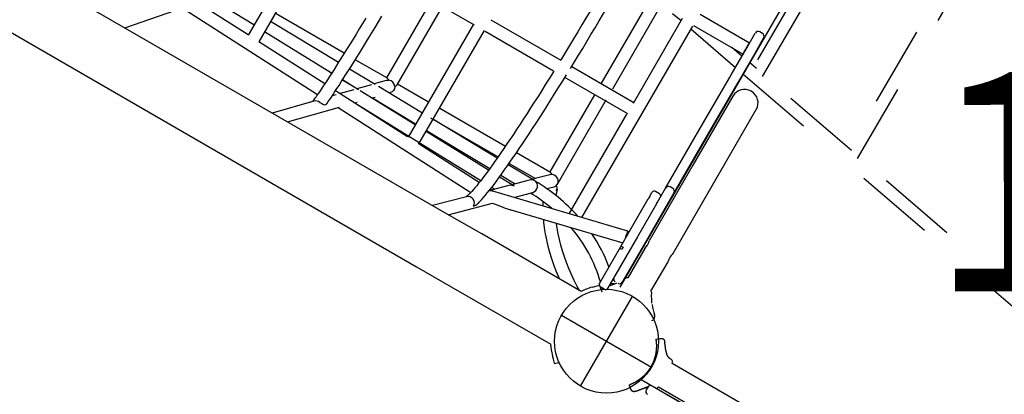
# Model space of a CAD drawing. Extents: x 3.8 to 18.1, y 5.7 to 15.8.
# Drawn here: x 13 to 14.2, y 8.6 to 9.1 of the extents above; entities that cross this region are included whole.
import ezdxf

# ---------------------------------------------------------------- set-up
doc = ezdxf.new("R2010")
doc.units = 0
doc.linetypes.add('HIDDEN', pattern=[0.009525, 0.00635, -0.003175])
doc.layers.add('LAYER01', color=7, linetype='Continuous')
doc.styles.add('ARIAL', font='arial.ttf')

msp = doc.modelspace()

# ---------------------------------------------------------------- linework, layer by layer
at = {"layer": 'LAYER01', "color": 7, "linetype": 'Continuous'}
for p, q in [((13.5046, 8.8215), (12.0242, 9.6772)), ((11.9861, 9.6112), (13.4664, 8.7555)), ((13.721, 8.7297), (14.2019, 9.5616)), ((13.3325, 9.1784), (13.2556, 9.0454)), ((13.2694, 9.0373), (13.3463, 9.1704)), ((13.2556, 9.0458), (13.1695, 9.1009)), ((13.2625, 9.0583), (13.1953, 9.0999)), ((13.4851, 9.0899), (13.4286, 8.9923)), ((13.4421, 8.9835), (13.4987, 9.0815)), ((13.7576, 9.0897), (13.6969, 8.9846)), ((13.7117, 8.9784), (13.7715, 9.0817)), ((13.1013, 9.0546), (13.1745, 9.0802)), ((13.173, 9.0796), (13.3425, 8.9713)), ((13.7867, 9.0729), (13.7973, 9.0638)), ((13.883, 9.0357), (13.8212, 9.0714)), ((13.3686, 9.0114), (13.2837, 9.0626)), ((13.5376, 9.0595), (13.4556, 8.9177)), ((13.813, 9.0577), (13.875, 9.0219)), ((13.36, 8.9979), (13.2761, 9.0499)), ((13.4693, 8.9095), (13.5514, 9.0515)), ((13.8094, 9.0534), (13.8653, 9.0051)), ((13.879, 9.0288), (13.8902, 9.0482)), ((13.8991, 9.0476), (13.8957, 9.0496)), ((13.3514, 8.9846), (13.269, 9.0372)), ((13.9006, 9.0422), (13.8894, 9.0228)), ((13.2613, 9.0232), (13.2614, 9.0235)), ((13.8735, 9.0192), (13.861, 9.03)), ((13.8628, 9.0008), (13.879, 9.0288)), ((13.8894, 9.0228), (13.8732, 8.9948)), ((13.4298, 8.9916), (13.3896, 9.0148)), ((13.3572, 8.9996), (13.36, 8.9979)), ((13.4146, 8.9837), (13.3823, 9.0031)), ((13.8579, 8.9923), (13.8599, 8.9958)), ((13.8599, 8.9958), (13.8628, 9.0008)), ((13.8599, 8.9958), (13.8599, 8.9958)), ((13.8732, 8.9948), (13.8703, 8.9898)), ((13.3938, 8.977), (13.3736, 8.9894)), ((13.3737, 8.9896), (13.3923, 8.9785)), ((13.4097, 8.9834), (13.3916, 8.9783)), ((13.4284, 8.9888), (13.4133, 8.9845)), ((13.8457, 8.9712), (13.8579, 8.9923)), ((13.8683, 8.9863), (13.8561, 8.9652)), ((13.8703, 8.9898), (13.8683, 8.9863)), ((13.8703, 8.9898), (13.8703, 8.9898)), ((13.3655, 8.9708), (13.3606, 8.9694)), ((13.3649, 8.976), (13.3708, 8.9723)), ((13.4549, 8.9184), (13.3649, 8.9759)), ((13.3878, 8.9772), (13.3706, 8.9723)), ((13.4646, 8.9331), (13.3956, 8.9758)), ((13.473, 8.9484), (13.4187, 8.9812)), ((13.432, 8.9732), (13.4334, 8.9736)), ((13.6888, 8.9708), (13.633, 8.8742)), ((13.8243, 8.9342), (13.8457, 8.9712)), ((13.3379, 8.9629), (13.2857, 8.948)), ((13.3886, 8.9608), (13.3921, 8.9618)), ((13.3892, 8.9609), (13.5467, 8.8634)), ((13.41, 8.9669), (13.4143, 8.9681)), ((13.411, 8.9672), (13.465, 8.9346)), ((13.6426, 8.8588), (13.7037, 8.9645)), ((13.8621, 8.9693), (13.812, 8.8827)), ((13.8561, 8.9652), (13.8347, 8.9282)), ((13.3049, 8.9369), (13.3697, 8.9554)), ((13.3681, 8.9549), (13.5343, 8.8486)), ((13.8412, 8.8658), (13.8913, 8.9524)), ((13.5672, 8.8916), (13.4867, 8.9402)), ((13.778, 8.8541), (13.8243, 8.9342)), ((13.5563, 8.8763), (13.4782, 8.9247)), ((13.4787, 8.9263), (13.558, 8.8785)), ((13.8347, 8.9282), (13.7884, 8.8481)), ((13.5448, 8.861), (13.4684, 8.9098)), ((13.4612, 8.8954), (13.4613, 8.8957)), ((13.634, 8.8736), (13.5913, 8.8983)), ((13.5822, 8.885), (13.6151, 8.866)), ((13.6139, 8.8635), (13.581, 8.8833)), ((13.812, 8.8827), (13.7572, 8.7879)), ((13.588, 8.8567), (13.57, 8.8678)), ((13.5717, 8.8702), (13.5898, 8.8593)), ((13.6074, 8.864), (13.5855, 8.8582)), ((13.6329, 8.8707), (13.6113, 8.865)), ((13.7864, 8.771), (13.8412, 8.8658)), ((13.5618, 8.8501), (13.5583, 8.8523)), ((13.5817, 8.8572), (13.5597, 8.8514)), ((13.5604, 8.8549), (13.5642, 8.8526)), ((13.7308, 8.8001), (13.5617, 8.8501)), ((13.5881, 8.8423), (13.6117, 8.8486)), ((13.6295, 8.8533), (13.6384, 8.8556)), ((13.7884, 8.8481), (13.754, 8.7885)), ((13.7578, 8.843), (13.7609, 8.8485)), ((13.761, 8.8487), (13.7609, 8.8485)), ((13.7703, 8.8468), (13.7651, 8.8498)), ((13.7677, 8.8362), (13.778, 8.8541)), ((13.7869, 8.8535), (13.7835, 8.8555)), ((13.5287, 8.8432), (13.4864, 8.832)), ((13.506, 8.8206), (13.5613, 8.8352)), ((13.7324, 8.7991), (13.7562, 8.8404)), ((13.7666, 8.8344), (13.7427, 8.7931)), ((13.7578, 8.843), (13.7562, 8.8404)), ((13.7666, 8.8344), (13.7677, 8.8362)), ((13.5828, 8.8272), (13.7244, 8.7853)), ((13.5478, 8.7965), (13.5046, 8.8215)), ((13.7217, 8.7807), (13.7324, 8.7991)), ((13.6722, 8.7245), (13.5478, 8.7965)), ((13.7427, 8.7931), (13.7053, 8.7284)), ((13.754, 8.7885), (13.7237, 8.7362)), ((13.695, 8.7344), (13.7201, 8.7779)), ((13.7201, 8.7779), (13.7217, 8.7807)), ((13.7247, 8.7798), (13.7231, 8.777)), ((13.7518, 8.7784), (13.7305, 8.7416)), ((13.7596, 8.7247), (13.781, 8.7616)), ((13.4664, 8.7555), (13.5096, 8.7305)), ((13.5096, 8.7305), (13.6341, 8.6586)), ((13.6969, 8.7275), (13.6956, 8.7324)), ((13.7012, 8.7273), (13.6962, 8.7302)), ((13.6977, 8.7267), (13.6977, 8.7267)), ((13.698, 8.7292), (13.6982, 8.7278)), ((13.6983, 8.7268), (13.6983, 8.7268)), ((13.6991, 8.7279), (13.699, 8.7279)), ((13.6999, 8.7281), (13.6991, 8.7279)), ((13.6715, 8.6059), (13.7366, 8.7184)), ((13.6478, 8.6947), (13.7603, 8.6296)), ((13.7631, 8.6889), (13.7631, 8.6889)), ((13.7642, 8.6948), (13.764, 8.6952)), ((13.7642, 8.6948), (13.7643, 8.6945)), ((13.7657, 8.6647), (13.7706, 8.6655)), ((13.7834, 8.6405), (13.7847, 8.6398)), ((13.639, 8.6344), (13.6438, 8.6357)), ((14.538, 8.1995), (13.786, 8.6342)), ((14.585, 8.1298), (13.7475, 8.6139)), ((13.7556, 8.6046), (13.7536, 8.6011)), ((13.7611, 8.6061), (14.5706, 8.1381)), ((13.7692, 8.605), (14.5212, 8.1704))]:
    msp.add_line(p, q, dxfattribs=at)
at = {"layer": 'LAYER01', "color": 7, "linetype": 'HIDDEN'}
for p, q in [((14.0442, 9.2739), (13.8881, 9.0066)), ((13.8991, 8.9938), (14.0609, 9.2706)), ((14.1925, 9.222), (14.0071, 8.904)), ((14.0182, 8.8912), (14.2092, 9.2188)), ((13.8915, 9.0037), (13.8827, 9.0112)), ((13.8746, 8.9971), (14.272, 8.6544)), ((14.0105, 8.901), (13.9004, 8.996)), ((14.2815, 8.6673), (14.0194, 8.8933))]:
    msp.add_line(p, q, dxfattribs=at)
at = {"layer": 'LAYER01'}
for p, q in [((13.4481, 9.1106), (13.5382, 9.0585)), ((13.5593, 9.0648), (13.6467, 9.0143)), ((13.6732, 8.8171), (13.8119, 9.057)), ((13.7376, 8.9604), (13.7992, 9.067)), ((13.5521, 9.0505), (13.6378, 9.001)), ((13.6605, 9.0063), (13.7381, 8.9614)), ((13.6516, 8.993), (13.7301, 8.9476)), ((13.6574, 8.8218), (13.7295, 8.9466))]:
    msp.add_line(p, q, dxfattribs=at)
at = {"layer": 'LAYER01', "color": 7, "linetype": 'Continuous'}
for points in [[(13.7087, 9.1188), (13.7044, 9.1114), (13.6992, 9.1025), (13.694, 9.0935), (13.6888, 9.0847), (13.6835, 9.0758), (13.6783, 9.067), (13.6731, 9.0583), (13.6679, 9.0497), (13.6628, 9.0411), (13.6577, 9.0326), (13.6526, 9.0243), (13.6475, 9.016), (13.6467, 9.0146)], [(13.6589, 9.0039), (13.6639, 9.0122), (13.669, 9.0205), (13.6742, 9.029), (13.6793, 9.0375), (13.6845, 9.0462), (13.6897, 9.0549), (13.6949, 9.0637), (13.7002, 9.0725), (13.7054, 9.0814), (13.7107, 9.0903), (13.7159, 9.0993), (13.7211, 9.1083), (13.7222, 9.1102)], [(13.3758, 9.0229), (13.2906, 9.0721)], [(13.3536, 8.9593), (13.3539, 8.9597), (13.3557, 8.9623), (13.3576, 8.9651), (13.3597, 8.9681), (13.3619, 8.9714), (13.3642, 8.9749), (13.3667, 8.9787), (13.3693, 8.9827), (13.3721, 8.987), (13.3749, 8.9915), (13.3779, 8.9962), (13.3811, 9.0012), (13.3843, 9.0063), (13.3877, 9.0117), (13.3912, 9.0173), (13.3948, 9.0231), (13.3985, 9.0292), (13.4023, 9.0354), (13.4062, 9.0418), (13.4102, 9.0484), (13.4143, 9.0551), (13.4185, 9.0621), (13.4228, 9.0692)], [(13.4028, 9.067), (13.3987, 9.0602), (13.3946, 9.0535), (13.3907, 9.047), (13.3868, 9.0407), (13.3831, 9.0347), (13.3794, 9.0288), (13.3759, 9.0231), (13.3725, 9.0176), (13.3692, 9.0124), (13.3661, 9.0074), (13.363, 9.0026), (13.3601, 8.9981), (13.3574, 8.9937), (13.3548, 8.9897), (13.3523, 8.9859), (13.3499, 8.9823), (13.3477, 8.979), (13.3457, 8.976), (13.3438, 8.9732), (13.3421, 8.9707), (13.3405, 8.9684), (13.3391, 8.9665), (13.3378, 8.9648), (13.3368, 8.9635), (13.3359, 8.9625), (13.3358, 8.9623)], [(13.875, 9.0219), (13.875, 9.0219), (13.875, 9.0221), (13.8753, 9.0227), (13.8757, 9.0235), (13.8763, 9.0246), (13.877, 9.0259), (13.8777, 9.0273), (13.8786, 9.0288), (13.8795, 9.0303), (13.8803, 9.0317), (13.8811, 9.033), (13.8818, 9.0341), (13.8823, 9.0349), (13.8827, 9.0355), (13.883, 9.0357), (13.883, 9.0357)], [(13.638, 9.0005), (13.6375, 8.9998), (13.6326, 8.9919), (13.6278, 8.9841), (13.623, 8.9764), (13.6183, 8.9689), (13.6136, 8.9616), (13.609, 8.9544), (13.6045, 8.9474), (13.6001, 8.9406), (13.5958, 8.9339), (13.5915, 8.9275), (13.5874, 8.9212), (13.5833, 8.9151), (13.5794, 8.9093), (13.5756, 8.9036), (13.5718, 8.8982), (13.5682, 8.893), (13.5648, 8.888), (13.5614, 8.8833), (13.5582, 8.8788), (13.5551, 8.8745), (13.5521, 8.8705), (13.5493, 8.8668), (13.5466, 8.8633), (13.544, 8.86), (13.5416, 8.857), (13.5394, 8.8544), (13.5373, 8.8519), (13.5354, 8.8498), (13.5337, 8.8479), (13.5322, 8.8464), (13.5309, 8.8451), (13.5298, 8.8442), (13.529, 8.8436), (13.5285, 8.8432), (13.5285, 8.8432)], [(13.5432, 8.8348), (13.5452, 8.8368), (13.5475, 8.8392), (13.5498, 8.8419), (13.5523, 8.8448), (13.5548, 8.8479), (13.5575, 8.8512), (13.5603, 8.8548), (13.5632, 8.8586), (13.5662, 8.8627), (13.5694, 8.867), (13.5727, 8.8715), (13.576, 8.8763), (13.5796, 8.8813), (13.5832, 8.8865), (13.5869, 8.8919), (13.5908, 8.8975), (13.5947, 8.9034), (13.5987, 8.9094), (13.6029, 8.9157), (13.6071, 8.9221), (13.6115, 8.9287), (13.6159, 8.9355), (13.6204, 8.9425), (13.625, 8.9497), (13.6296, 8.957), (13.6343, 8.9644), (13.6391, 8.9721), (13.644, 8.9798), (13.6489, 8.9877), (13.6539, 8.9957)], [(13.4284, 8.9888), (13.4295, 8.989), (13.4314, 8.9892)], [(13.4814, 8.9618), (13.4425, 8.9843)], [(13.4392, 8.9814), (13.4392, 8.9811), (13.4386, 8.9783), (13.4373, 8.9762), (13.4356, 8.9746), (13.4336, 8.9736), (13.4334, 8.9736)], [(13.3536, 8.9593), (13.3535, 8.9591), (13.3524, 8.9582), (13.3511, 8.9578), (13.3502, 8.9581), (13.3491, 8.9587), (13.3473, 8.9601), (13.3458, 8.961), (13.3454, 8.9612), (13.3454, 8.9612)], [(13.5774, 8.9063), (13.4953, 8.9538)], [(13.4836, 8.942), (13.5683, 8.8931)], [(13.6361, 8.871), (13.6339, 8.8709), (13.6329, 8.8707)], [(13.6143, 8.8632), (13.6143, 8.8632), (13.6147, 8.8629)], [(13.6404, 8.8515), (13.6411, 8.8514), (13.6416, 8.8517), (13.642, 8.8525), (13.6421, 8.8534), (13.6421, 8.8545), (13.6419, 8.8562), (13.6415, 8.8575)], [(13.6245, 8.8371), (13.6243, 8.8333), (13.6243, 8.8316)], [(13.625, 8.8147), (13.6253, 8.8115), (13.6261, 8.8041), (13.6273, 8.7966), (13.6288, 8.789), (13.6306, 8.7814), (13.6327, 8.7737), (13.6351, 8.766), (13.6378, 8.7583), (13.6407, 8.7505), (13.644, 8.7427), (13.6451, 8.7402)], [(13.6701, 8.7258), (13.6674, 8.7308), (13.6636, 8.7383), (13.6601, 8.7457), (13.6569, 8.7532), (13.654, 8.7606), (13.6513, 8.7679), (13.649, 8.7752), (13.6469, 8.7825), (13.6451, 8.7897), (13.6436, 8.7968), (13.6423, 8.8039), (13.6416, 8.8098)], [(13.7277, 8.7911), (13.7278, 8.7912), (13.7282, 8.7928), (13.7287, 8.7945), (13.7292, 8.796), (13.7297, 8.7974), (13.7301, 8.7985), (13.7304, 8.7994), (13.7306, 8.7999), (13.7308, 8.8001), (13.7308, 8.7999), (13.7307, 8.7993), (13.7305, 8.7985), (13.7302, 8.7973), (13.7299, 8.796), (13.7294, 8.7944), (13.7292, 8.7937)], [(13.7231, 8.777), (13.7222, 8.7774), (13.7215, 8.7778), (13.7209, 8.778), (13.7204, 8.778), (13.7201, 8.7779)], [(13.7864, 8.771), (13.7862, 8.7708), (13.7856, 8.7702), (13.7846, 8.7692), (13.7836, 8.7678), (13.7826, 8.7663), (13.7819, 8.7648), (13.7814, 8.7633), (13.7811, 8.7622), (13.7809, 8.7616), (13.7809, 8.7616)], [(13.7308, 8.7414), (13.7298, 8.7417), (13.7288, 8.7416), (13.727, 8.7405), (13.7258, 8.7398)], [(13.6859, 8.7298), (13.6956, 8.7324), (13.6956, 8.7324)], [(13.6977, 8.7267), (13.6979, 8.7255), (13.6982, 8.7242)], [(13.6988, 8.7279), (13.6985, 8.7278), (13.6985, 8.7278), (13.6985, 8.7279)], [(13.7137, 8.7339), (13.7132, 8.7339), (13.7106, 8.7341), (13.7087, 8.7341)], [(13.7609, 8.71), (13.7608, 8.7108), (13.7606, 8.7135), (13.7605, 8.7155), (13.7604, 8.7175), (13.7604, 8.7186), (13.7604, 8.7197), (13.7604, 8.7202), (13.7604, 8.7207), (13.7605, 8.7217), (13.7605, 8.7226), (13.7603, 8.7235), (13.7597, 8.7244)], [(13.7605, 8.6886), (13.7607, 8.6883), (13.7607, 8.6881)], [(13.7607, 8.6881), (13.7619, 8.6885), (13.7631, 8.6889)], [(13.7633, 8.6912), (13.7635, 8.6912), (13.7636, 8.6914)], [(13.7637, 8.6903), (13.7637, 8.6903), (13.7636, 8.6904), (13.7635, 8.6906), (13.7635, 8.6907)], [(13.7636, 8.6905), (13.7636, 8.6904), (13.7637, 8.6903)], [(13.7657, 8.6647), (13.7657, 8.6647), (13.7657, 8.6647), (13.7657, 8.6647), (13.7657, 8.6646), (13.7657, 8.6646), (13.7657, 8.6646), (13.7657, 8.6645), (13.7657, 8.6645), (13.7657, 8.6645), (13.7658, 8.6644), (13.7658, 8.6643), (13.7658, 8.6643), (13.7658, 8.6642), (13.7658, 8.6641), (13.7658, 8.664), (13.7658, 8.6639), (13.7658, 8.6638), (13.7659, 8.6637), (13.7659, 8.6635), (13.7659, 8.6634), (13.7659, 8.6632), (13.7659, 8.6631), (13.766, 8.6629), (13.766, 8.6627), (13.766, 8.6625), (13.766, 8.6624), (13.7661, 8.6622), (13.7661, 8.6619), (13.7661, 8.6617), (13.7661, 8.6615), (13.7662, 8.6613), (13.7662, 8.661), (13.7662, 8.6608), (13.7662, 8.6605), (13.7662, 8.6603), (13.7663, 8.66), (13.7663, 8.6598), (13.7663, 8.6595), (13.7663, 8.6592), (13.7663, 8.659), (13.7663, 8.6587), (13.7664, 8.6584), (13.7664, 8.6582), (13.7664, 8.6579), (13.7664, 8.6577), (13.7664, 8.6574), (13.7664, 8.6572), (13.7664, 8.6569), (13.7664, 8.6567), (13.7664, 8.6565), (13.7664, 8.6562), (13.7664, 8.656), (13.7664, 8.6558), (13.7664, 8.6556), (13.7664, 8.6554), (13.7664, 8.6552), (13.7664, 8.655), (13.7664, 8.6548), (13.7664, 8.6546), (13.7664, 8.6544), (13.7664, 8.6542), (13.7664, 8.654), (13.7664, 8.6539), (13.7664, 8.6537)], [(13.7706, 8.6655), (13.7708, 8.6656), (13.771, 8.6656), (13.7712, 8.6656), (13.7714, 8.6656), (13.7715, 8.6657), (13.7717, 8.6657), (13.7718, 8.6657), (13.772, 8.6657), (13.7721, 8.6658), (13.7722, 8.6658), (13.7723, 8.6658), (13.7724, 8.6658), (13.7725, 8.6658), (13.7726, 8.6658), (13.7727, 8.6658), (13.7728, 8.6658), (13.7729, 8.6658), (13.7729, 8.6658), (13.7731, 8.6658), (13.7732, 8.6658), (13.7733, 8.6658), (13.7734, 8.6657), (13.7735, 8.6657), (13.7736, 8.6657), (13.7737, 8.6657), (13.7738, 8.6656), (13.7739, 8.6656), (13.774, 8.6655), (13.7741, 8.6655), (13.7742, 8.6655), (13.7743, 8.6654), (13.7744, 8.6654), (13.7745, 8.6653), (13.7746, 8.6653), (13.7747, 8.6652), (13.7748, 8.6651), (13.7749, 8.6651), (13.775, 8.665), (13.775, 8.665), (13.7751, 8.6649), (13.7752, 8.6648), (13.7753, 8.6648), (13.7753, 8.6647), (13.7754, 8.6647), (13.7755, 8.6646), (13.7755, 8.6645), (13.7756, 8.6645), (13.7756, 8.6644), (13.7757, 8.6643), (13.7757, 8.6643), (13.7758, 8.6642), (13.7758, 8.6641), (13.7759, 8.6641), (13.7759, 8.664), (13.776, 8.6639), (13.776, 8.6639), (13.776, 8.6638), (13.7761, 8.6638), (13.7761, 8.6637), (13.7761, 8.6636), (13.7762, 8.6636), (13.7762, 8.6635), (13.7762, 8.6635), (13.7762, 8.6634), (13.7763, 8.6634), (13.7763, 8.6633), (13.7763, 8.6633), (13.7763, 8.6632), (13.7763, 8.6632), (13.7763, 8.6631), (13.7764, 8.6631), (13.7764, 8.6631), (13.7764, 8.663), (13.7764, 8.663), (13.7764, 8.663), (13.7764, 8.6629), (13.7764, 8.6629), (13.7764, 8.6629), (13.7764, 8.6628), (13.7765, 8.6628), (13.7765, 8.6628), (13.7765, 8.6628), (13.7765, 8.6627), (13.7765, 8.6627), (13.7765, 8.6627), (13.7765, 8.6627), (13.7765, 8.6626), (13.7765, 8.6626), (13.7765, 8.6626), (13.7765, 8.6626), (13.7765, 8.6626), (13.7765, 8.6626), (13.7765, 8.6625), (13.7765, 8.6625), (13.7765, 8.6625), (13.7765, 8.6625), (13.7765, 8.6625), (13.7765, 8.6625), (13.7765, 8.6625), (13.7765, 8.6625), (13.7765, 8.6625), (13.7765, 8.6624), (13.7765, 8.6624), (13.7765, 8.6624), (13.7766, 8.6624), (13.7766, 8.6624), (13.7766, 8.6624), (13.7766, 8.6623), (13.7766, 8.6623), (13.7766, 8.6622), (13.7766, 8.6621), (13.7766, 8.662), (13.7766, 8.6619), (13.7767, 8.6617), (13.7767, 8.6615), (13.7767, 8.6613), (13.7767, 8.6611), (13.7768, 8.6609), (13.7768, 8.6606), (13.7768, 8.6604)], [(13.7664, 8.6537), (13.7663, 8.6534), (13.7663, 8.6531), (13.7663, 8.6528), (13.7663, 8.6525), (13.7663, 8.6522), (13.7662, 8.6519), (13.7662, 8.6516), (13.7662, 8.6513), (13.7662, 8.651), (13.7661, 8.6506), (13.7661, 8.6503), (13.7661, 8.65), (13.766, 8.6497), (13.766, 8.6494), (13.7659, 8.6491), (13.7659, 8.6488), (13.7658, 8.6485), (13.7658, 8.6482), (13.7658, 8.6479), (13.7657, 8.6476), (13.7657, 8.6473), (13.7656, 8.647), (13.7655, 8.6467), (13.7655, 8.6464), (13.7654, 8.6461), (13.7654, 8.6458), (13.7653, 8.6455), (13.7652, 8.6452), (13.7652, 8.6448), (13.7651, 8.6445), (13.765, 8.6441), (13.7649, 8.6438), (13.7648, 8.6434), (13.7647, 8.643), (13.7646, 8.6426), (13.7645, 8.6421), (13.7644, 8.6417), (13.7642, 8.6412), (13.7641, 8.6407), (13.7639, 8.6402), (13.7637, 8.6397), (13.7636, 8.6391), (13.7634, 8.6386), (13.7631, 8.638), (13.7629, 8.6374), (13.7627, 8.6368), (13.7624, 8.6362), (13.7622, 8.6355), (13.7619, 8.6349), (13.7616, 8.6342), (13.7612, 8.6335), (13.7609, 8.6329), (13.7606, 8.6322), (13.7602, 8.6315), (13.7598, 8.6308), (13.7594, 8.6301), (13.759, 8.6295), (13.7586, 8.6288), (13.7582, 8.6281), (13.7578, 8.6275), (13.7574, 8.6269), (13.757, 8.6263), (13.7566, 8.6257), (13.7561, 8.6251), (13.7557, 8.6245), (13.7553, 8.624), (13.7549, 8.6235), (13.7545, 8.623), (13.7541, 8.6226), (13.7538, 8.6222), (13.7534, 8.6217), (13.7531, 8.6213), (13.7527, 8.621), (13.7524, 8.6206), (13.7521, 8.6203), (13.7518, 8.62), (13.7515, 8.6197), (13.7512, 8.6194), (13.7509, 8.6191), (13.7507, 8.6189), (13.7504, 8.6186), (13.7502, 8.6184), (13.75, 8.6182), (13.7498, 8.618), (13.7496, 8.6178), (13.7494, 8.6177), (13.7492, 8.6175), (13.749, 8.6173), (13.7488, 8.6171), (13.7486, 8.617), (13.7484, 8.6168), (13.7482, 8.6166), (13.748, 8.6165), (13.7478, 8.6163), (13.7476, 8.6161), (13.7474, 8.616), (13.7472, 8.6158), (13.747, 8.6156), (13.7468, 8.6155), (13.7466, 8.6153), (13.7464, 8.6152), (13.7462, 8.615), (13.746, 8.6149), (13.7458, 8.6147), (13.7456, 8.6145), (13.7454, 8.6144), (13.7452, 8.6142), (13.745, 8.6141), (13.7448, 8.6139), (13.7446, 8.6138), (13.7444, 8.6136), (13.7442, 8.6135), (13.7439, 8.6134), (13.7437, 8.6132), (13.7435, 8.6131), (13.7433, 8.6129), (13.7431, 8.6128), (13.7429, 8.6126), (13.7427, 8.6125), (13.7425, 8.6124)], [(13.7797, 8.6449), (13.7796, 8.6452), (13.7795, 8.6455), (13.7795, 8.6457), (13.7794, 8.646), (13.7793, 8.6463), (13.7793, 8.6466), (13.7792, 8.6469), (13.7791, 8.6472), (13.7791, 8.6475), (13.779, 8.6478), (13.7789, 8.6481), (13.7789, 8.6484), (13.7788, 8.6487), (13.7787, 8.649), (13.7787, 8.6493), (13.7786, 8.6496), (13.7785, 8.6499), (13.7785, 8.6502), (13.7784, 8.6505), (13.7783, 8.6509), (13.7783, 8.6512), (13.7782, 8.6515), (13.7782, 8.6518), (13.7781, 8.6521), (13.778, 8.6524), (13.778, 8.6527), (13.7779, 8.653), (13.7779, 8.6533), (13.7778, 8.6536), (13.7778, 8.6539), (13.7777, 8.6541), (13.7777, 8.6544), (13.7776, 8.6547), (13.7776, 8.655), (13.7776, 8.6552), (13.7775, 8.6555), (13.7775, 8.6558), (13.7775, 8.656), (13.7774, 8.6563), (13.7774, 8.6565), (13.7773, 8.6568), (13.7773, 8.657), (13.7773, 8.6572), (13.7772, 8.6575), (13.7772, 8.6577), (13.7772, 8.6579), (13.7772, 8.6581), (13.7771, 8.6583), (13.7771, 8.6585), (13.7771, 8.6587), (13.7771, 8.6589), (13.777, 8.659), (13.777, 8.6592), (13.777, 8.6593), (13.777, 8.6594), (13.777, 8.6596), (13.7769, 8.6597), (13.7769, 8.6598), (13.7769, 8.6599), (13.7769, 8.66), (13.7769, 8.6601), (13.7769, 8.6602), (13.7769, 8.6603), (13.7768, 8.6604)], [(13.639, 8.6344), (13.639, 8.6344), (13.6389, 8.6348), (13.638, 8.6379), (13.6376, 8.6397), (13.6364, 8.6441)], [(13.7797, 8.6452), (13.7797, 8.6451), (13.7797, 8.645), (13.7798, 8.6448), (13.7798, 8.6447), (13.7799, 8.6446), (13.7799, 8.6444), (13.78, 8.6443), (13.78, 8.6441), (13.7801, 8.644), (13.7802, 8.6439), (13.7802, 8.6437), (13.7803, 8.6436), (13.7804, 8.6435), (13.7805, 8.6433), (13.7806, 8.6432), (13.7807, 8.6431), (13.7807, 8.6429), (13.7808, 8.6428), (13.7809, 8.6427), (13.781, 8.6425), (13.7812, 8.6424), (13.7813, 8.6423), (13.7814, 8.6421), (13.7815, 8.642), (13.7816, 8.6419), (13.7817, 8.6418), (13.7818, 8.6417), (13.7819, 8.6416), (13.7821, 8.6414), (13.7822, 8.6413), (13.7823, 8.6412), (13.7824, 8.6412), (13.7825, 8.6411), (13.7827, 8.641), (13.7828, 8.6409), (13.7829, 8.6408), (13.7831, 8.6407), (13.7832, 8.6407), (13.7833, 8.6406), (13.7834, 8.6405)], [(13.7425, 8.6124), (13.7424, 8.6123), (13.7423, 8.6122), (13.7422, 8.6122), (13.7421, 8.6121), (13.742, 8.6121), (13.7419, 8.612), (13.7418, 8.6119), (13.7417, 8.6119), (13.7416, 8.6118), (13.7415, 8.6117), (13.7414, 8.6117), (13.7413, 8.6116), (13.7412, 8.6116), (13.7411, 8.6115), (13.7409, 8.6114), (13.7408, 8.6114), (13.7407, 8.6113), (13.7405, 8.6112), (13.7404, 8.6111), (13.7402, 8.611), (13.7401, 8.6109), (13.7399, 8.6108), (13.7397, 8.6107), (13.7395, 8.6106), (13.7394, 8.6105), (13.7392, 8.6104), (13.739, 8.6103), (13.7387, 8.6102), (13.7385, 8.6101), (13.7383, 8.61), (13.7381, 8.6098), (13.7379, 8.6097), (13.7376, 8.6096), (13.7374, 8.6095), (13.7372, 8.6094), (13.7369, 8.6093), (13.7367, 8.6092), (13.7365, 8.6091), (13.7362, 8.609), (13.736, 8.6088), (13.7358, 8.6088), (13.7356, 8.6087), (13.7354, 8.6086), (13.7352, 8.6085), (13.735, 8.6084), (13.7348, 8.6083), (13.7346, 8.6082), (13.7344, 8.6082), (13.7343, 8.6081), (13.7341, 8.608), (13.734, 8.608), (13.7338, 8.6079), (13.7337, 8.6079), (13.7336, 8.6078), (13.7334, 8.6078), (13.7333, 8.6077), (13.7332, 8.6077), (13.7331, 8.6076), (13.733, 8.6076), (13.733, 8.6076), (13.7329, 8.6075), (13.7328, 8.6075), (13.7328, 8.6075), (13.7327, 8.6075), (13.7327, 8.6075), (13.7327, 8.6075), (13.7327, 8.6075), (13.7327, 8.6075), (13.7326, 8.6075), (13.7326, 8.6074), (13.7326, 8.6074), (13.7326, 8.6074)], [(13.7343, 8.6027), (13.7342, 8.603), (13.7341, 8.6033), (13.734, 8.6036), (13.7339, 8.6039), (13.7338, 8.6042), (13.7337, 8.6045), (13.7336, 8.6048), (13.7335, 8.6051), (13.7333, 8.6054), (13.7332, 8.6057), (13.7331, 8.606), (13.733, 8.6063), (13.7329, 8.6065), (13.7328, 8.6068), (13.7327, 8.6071), (13.7326, 8.6074)], [(13.7419, 8.5999), (13.7417, 8.5998), (13.7414, 8.5997), (13.7412, 8.5996), (13.741, 8.5996), (13.7408, 8.5995), (13.7406, 8.5994), (13.7404, 8.5993), (13.7403, 8.5993), (13.7401, 8.5992), (13.74, 8.5992), (13.74, 8.5992), (13.7399, 8.5992), (13.7399, 8.5991), (13.7398, 8.5991), (13.7398, 8.5991), (13.7398, 8.5991), (13.7398, 8.5991), (13.7398, 8.5991), (13.7397, 8.5991), (13.7397, 8.5991), (13.7397, 8.5991), (13.7397, 8.5991), (13.7397, 8.5991), (13.7397, 8.5991), (13.7396, 8.5991), (13.7396, 8.5991), (13.7396, 8.599), (13.7395, 8.599), (13.7395, 8.599), (13.7395, 8.599), (13.7394, 8.599), (13.7394, 8.599), (13.7393, 8.599), (13.7393, 8.599), (13.7393, 8.599), (13.7392, 8.599), (13.7392, 8.599), (13.7391, 8.599), (13.7391, 8.599), (13.739, 8.5989), (13.7389, 8.5989), (13.7389, 8.5989), (13.7388, 8.5989), (13.7387, 8.5989), (13.7387, 8.5989), (13.7386, 8.5989), (13.7385, 8.5989), (13.7384, 8.5989), (13.7383, 8.5989), (13.7382, 8.5989), (13.7381, 8.5989), (13.738, 8.5989), (13.7379, 8.599), (13.7378, 8.599), (13.7377, 8.599), (13.7376, 8.599), (13.7375, 8.599), (13.7374, 8.5991), (13.7373, 8.5991), (13.7372, 8.5992), (13.7371, 8.5992), (13.737, 8.5992), (13.7369, 8.5993), (13.7367, 8.5993), (13.7366, 8.5994), (13.7365, 8.5995), (13.7364, 8.5995), (13.7363, 8.5996), (13.7362, 8.5997), (13.7361, 8.5997), (13.736, 8.5998), (13.7359, 8.5999), (13.7358, 8.6), (13.7357, 8.6001), (13.7357, 8.6001), (13.7356, 8.6002), (13.7355, 8.6003), (13.7354, 8.6004), (13.7353, 8.6005), (13.7353, 8.6006), (13.7352, 8.6007), (13.7352, 8.6007), (13.7351, 8.6008), (13.7351, 8.6009), (13.735, 8.601), (13.735, 8.6011), (13.7349, 8.6012), (13.7349, 8.6014), (13.7348, 8.6015), (13.7348, 8.6017), (13.7347, 8.6018), (13.7346, 8.602), (13.7345, 8.6022), (13.7345, 8.6024), (13.7344, 8.6026), (13.7343, 8.6027)], [(13.7419, 8.5999), (13.7421, 8.6), (13.7423, 8.6001), (13.7425, 8.6002), (13.7427, 8.6003), (13.7429, 8.6003), (13.7431, 8.6004), (13.7434, 8.6005), (13.7436, 8.6006), (13.7439, 8.6007), (13.7442, 8.6009), (13.7445, 8.601), (13.7448, 8.6011), (13.7451, 8.6012), (13.7454, 8.6014), (13.7458, 8.6015), (13.7461, 8.6016), (13.7465, 8.6018), (13.7468, 8.6019), (13.7472, 8.6021), (13.7476, 8.6022), (13.7479, 8.6023), (13.7483, 8.6025), (13.7487, 8.6026), (13.7491, 8.6028), (13.7494, 8.6029), (13.7498, 8.603), (13.7502, 8.6031), (13.7505, 8.6033), (13.7509, 8.6034), (13.7512, 8.6035), (13.7515, 8.6036), (13.7519, 8.6037), (13.7522, 8.6038), (13.7525, 8.6039), (13.7528, 8.604), (13.753, 8.6041), (13.7533, 8.6042), (13.7536, 8.6043), (13.7538, 8.6043), (13.7541, 8.6044), (13.7543, 8.6045), (13.7546, 8.6046), (13.7548, 8.6046), (13.7551, 8.6047), (13.7553, 8.6048), (13.7555, 8.6048), (13.7558, 8.6049), (13.756, 8.605)], [(13.7559, 8.6048), (13.7556, 8.6048), (13.7554, 8.6047), (13.7551, 8.6046), (13.7549, 8.6046), (13.7546, 8.6045), (13.7544, 8.6044), (13.7541, 8.6044), (13.7538, 8.6043), (13.7535, 8.6042), (13.7533, 8.6041), (13.753, 8.604), (13.7527, 8.6039), (13.7524, 8.6038), (13.7521, 8.6037), (13.7518, 8.6036), (13.7515, 8.6035)]]:
    msp.add_lwpolyline(points, dxfattribs=at)
at = {"layer": 'LAYER01'}
msp.add_circle((13.704, 8.6622), 0.065, dxfattribs=at)
msp.add_circle((13.704, 8.6622), 0.065, dxfattribs=at)
msp.add_circle((13.704, 8.6622), 0.065, dxfattribs=at)
at = {"layer": 'LAYER01', "color": 7, "linetype": 'Continuous'}
for centre, radius, start, end in [((13.8937, 9.0462), 0.004, 59.9697, 149.9697), ((13.8971, 9.0442), 0.004, 329.9697, 59.9697), ((13.4256, 8.9867), 0.00629, 22.7162, 53.3287), ((13.4374, 8.9867), 0.00558, 288.7731, 325.8103), ((13.8767, 8.9608), 0.0169, 329.9697, 149.9697), ((13.3403, 8.9556), 0.00757, 47.5523, 108.104), ((13.6316, 8.8693), 0.00486, 20.9643, 60.0474), ((13.6094, 8.8565), 0.00825, 286.2317, 53.7905), ((13.4938, 8.6616), 0.2348, 41.9031, 58.9931), ((13.4979, 8.6674), 0.2118, 49.4161, 58.4142), ((13.7226, 8.8381), 0.0819, 169.6701, 175.5128), ((13.7636, 8.8472), 0.003, 59.9697, 149.9697), ((13.7688, 8.8442), 0.003, 329.9697, 59.9697), ((13.7815, 8.8521), 0.004, 59.9697, 149.9697), ((13.7849, 8.8501), 0.004, 329.9697, 59.9697), ((13.5307, 8.8354), 0.008, 330.1058, 104.646), ((13.5343, 8.8431), 0.0121, 285.7452, 316.8724), ((13.5278, 8.6895), 0.1749, 15.6015, 41.0686), ((13.5347, 8.6925), 0.1834, 20.0189, 34.64), ((13.7403, 8.7913), 0.0173, 311.6403, 348.5529), ((13.7222, 8.777), 0.00375, 48.8923, 97.4205), ((13.7131, 8.7337), 0.004, 149.9697, 174.5312), ((13.7168, 8.7402), 0.004, 149.9697, 239.9697), ((13.7203, 8.7382), 0.004, 239.9697, 329.9697), ((13.704, 8.6622), 0.07, 104.9697, 116.9941), ((13.6976, 8.7329), 0.003, 149.9697, 195.036), ((13.6986, 8.7269), 0.000911, 114.4483, 195.8843), ((13.7067, 8.6826), 0.0425, 100.7812, 101.5696), ((13.7046, 8.6942), 0.0343, 99.4867, 100.3398), ((13.7022, 8.708), 0.0202, 99.2153, 100.6317), ((13.7027, 8.7299), 0.003, 239.9697, 329.9697), ((13.6882, 8.7999), 0.0708, 285.6905, 293.9104), ((13.8319, 8.7173), 0.0714, 187.4974, 198.0103), ((13.7628, 8.6899), 0.000971, 286.4033, 13.9731), ((13.7617, 8.6939), 0.00264, 309.5098, 21.046), ((13.9101, 8.743), 0.1557, 199.6488, 199.8633), ((13.7619, 8.6933), 0.00261, 311.1126, 21.9035), ((13.7953, 8.7051), 0.0328, 198.1257, 198.2056), ((13.704, 8.6622), 0.07, 182.9456, 194.9691), ((13.7827, 8.6363), 0.004, 329.9707, 59.9707), ((13.7571, 8.5991), 0.004, 149.9707, 239.9707), ((13.7591, 8.6026), 0.004, 59.9707, 149.9707), ((13.7656, 8.6069), 0.004, 281.3803, 329.9707)]:
    msp.add_arc(centre, radius, start, end, dxfattribs=at)
for centre, major_axis, ratio, start_param, end_param in [((13.4316, 8.9814), (0.00498, -0.00639), 0.908944, 0.95583, 2.447901), ((13.6359, 8.8632), (0.00492, -0.00643), 0.914543, 1.997634, 2.446414), ((13.6101, 8.8564), (0.00865, -0.00124), 0.89978, 1.196654, 2.010667), ((13.6101, 8.8564), (0.00115, 0.00801), 0.927216, 5.843314, 5.909043), ((13.6359, 8.8632), (0.00492, -0.00643), 0.914543, 5.919698, 8.280819), ((13.5584, 8.8427), (0.00834, -0.0013), 0.937741, 1.347205, 1.896431), ((13.5584, 8.8427), (0.00335, 0.00735), 0.184941, 0.026152, 0.188), ((13.5842, 8.8496), (0.00847, -0.00126), 0.921389, 1.198567, 2.007797), ((13.5842, 8.8496), (0.0012, 0.00802), 0.907131, 5.846184, 5.910956), ((13.5584, 8.8427), (0.0368, -0.0168), 0.140715, 4.854076, 5.586295)]:
    msp.add_ellipse(centre, major_axis=major_axis, ratio=ratio, start_param=start_param, end_param=end_param, dxfattribs=at)

# ---------------------------------------------------------------- texts
at = {"layer": 'LAYER01', "style": 'ARIAL'}
msp.add_text('1.9m', height=0.275, rotation=0.1168, dxfattribs=at).set_placement((14.1069, 8.7244))

doc.saveas('drawing.dxf')
